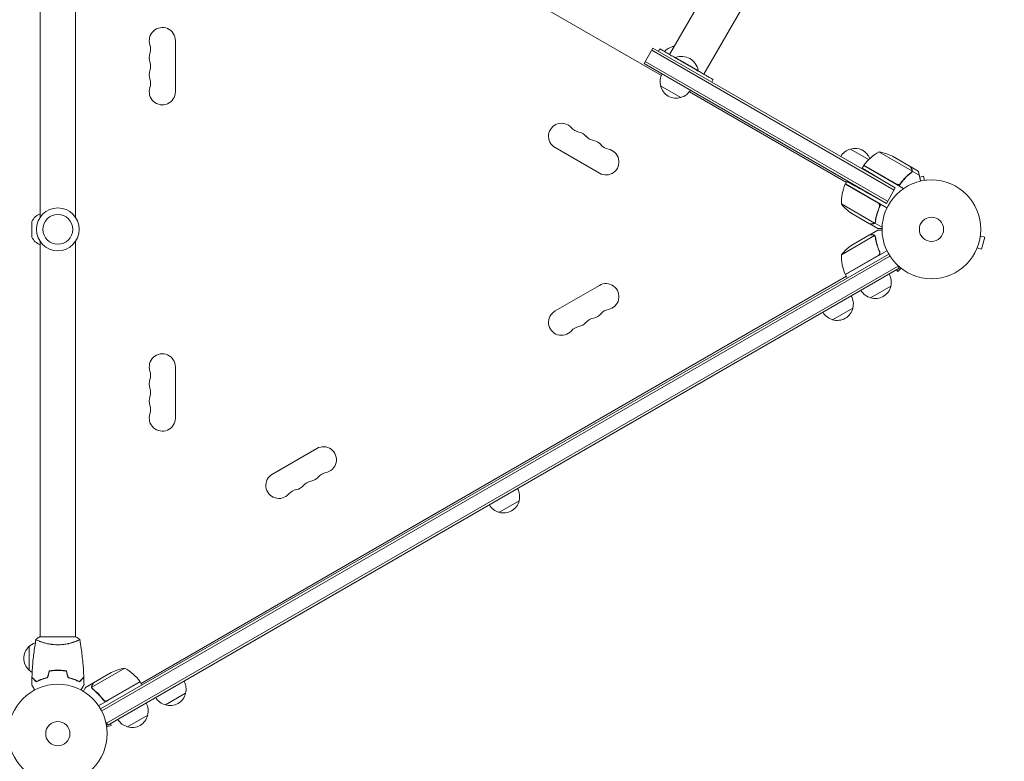
# Model space of a CAD drawing. Units: millimetres. Extents: x -4995 to 7436, y -5523 to 6016.
# Drawn here: x -1303 to -247, y 907 to 1703 of the extents above; entities that cross this region are included whole.
import ezdxf

# ---------------------------------------------------------------- set-up
doc = ezdxf.new("R2010")
doc.units = ezdxf.units.MM
doc.header["$LTSCALE"] = 20
doc.layers.add('2d', color=230, linetype='Continuous')

msp = doc.modelspace()

# ---------------------------------------------------------------- linework, layer by layer
at = {"layer": '2d', "lineweight": 0}
for p, q in [((708.5, 3942.9), (-606.2, 1665.7)), ((745.2, 3921.7), (-569.5, 1644.5)), ((-1281.3, 1915), (-1281.3, 1491)), ((-1243.3, 1915), (-1243.3, 1491)), ((-974.6, 1850.6), (-614.9, 1643)), ((-1136.2, 1625.5), (-1136.2, 1680.5)), ((-633.5, 1656), (-624, 1672.5)), ((-365.3, 1520.2), (-625.3, 1670.3)), ((-364, 1522.4), (-624, 1672.5)), ((-618, 1669), (-616.5, 1671.6)), ((-602.9, 1674.1), (-601.7, 1673.5)), ((-632.3, 1658.2), (-372.3, 1508.1)), ((-600, 1662.1), (-599.7, 1662.5)), ((-575.5, 1648.5), (-599.7, 1662.5)), ((-633.5, 1656), (-373.5, 1505.9)), ((-575.8, 1648.1), (-575.5, 1648.5)), ((-560.8, 1636), (-559.3, 1638.6)), ((-594, 1619.4), (-615.7, 1631.9)), ((-584.8, 1625.6), (-416.5, 1528.4)), ((-729, 1565.7), (-681.4, 1538.2)), ((-412.2, 1564), (-392.6, 1552.8)), ((-346.1, 1540.6), (-381.5, 1561.1)), ((-348, 1545.5), (-367, 1556.4)), ((-397.9, 1546.6), (-399.6, 1543.7)), ((-397.9, 1546.6), (-355.1, 1521.8)), ((-397.8, 1546.8), (-362.4, 1526.3)), ((-347.9, 1545.4), (-339.4, 1540.5)), ((-345.9, 1540.4), (-346.8, 1538.9)), ((-346.4, 1539.7), (-346.4, 1539.7)), ((-345.9, 1540.4), (-338.3, 1536)), ((-333.8, 1535.2), (-337.8, 1534.1)), ((-332.5, 1530.5), (-333.8, 1535.2)), ((-382.2, 1506.1), (-417.6, 1526.5)), ((-417.5, 1526.7), (-415.9, 1529.4)), ((-417.5, 1526.7), (-373, 1501)), ((-364, 1522.4), (-378.1, 1530.9)), ((-373.5, 1505.9), (-364, 1522.4)), ((-331.1, 1530.7), (-331, 1530.7)), ((-331, 1530.7), (-331, 1530.7)), ((-373.5, 1505.9), (-394, 1517.3)), ((-421.8, 1505.2), (-386.4, 1484.8)), ((-381.3, 1501.4), (-380.5, 1503)), ((-410.6, 1495), (-391.6, 1484)), ((-1290.1, 1469.6), (-1290.1, 1486.5)), ((-391.4, 1483.9), (-391.4, 1484)), ((-391.4, 1483.9), (-382.9, 1479)), ((-386.1, 1484.8), (-385.3, 1486.3)), ((-386.1, 1484.8), (-378.2, 1480.2)), ((-386.4, 1471.3), (-421.8, 1450.8)), ((-391.6, 1472), (-410.6, 1461.1)), ((-391.4, 1472.1), (-382.9, 1477)), ((-391.4, 1472.1), (-391.4, 1472)), ((-385.8, 1470.5), (-385.8, 1470.5)), ((-272.7, 1470.7), (-268.1, 1469.5)), ((-272.5, 1472.2), (-272.5, 1472.2)), ((-272.5, 1472.2), (-272.5, 1472.2)), ((-271.4, 1456.9), (-268.1, 1469.5)), ((-1281.3, 1465.1), (-1281.3, 1041)), ((-1243.3, 1465.1), (-1243.3, 1041)), ((-276.1, 1458.1), (-271.4, 1456.9)), ((-1216.4, 963.5), (-371.1, 1451.5)), ((-1215.2, 961.3), (-369.8, 1449.4)), ((-417.6, 1429.6), (-382.2, 1450)), ((-373, 1455.1), (-417.5, 1429.4)), ((-381.3, 1454.6), (-380.6, 1453.3)), ((-276.7, 1456.8), (-276.7, 1456.7)), ((-276.7, 1456.7), (-276.7, 1456.8)), ((-361, 1438.4), (-1210, 948.2)), ((-361.6, 1439.6), (-359.7, 1436.2)), ((-359.7, 1436.2), (-1208.8, 946)), ((-416.5, 1427.6), (-1173, 990.9)), ((-417.5, 1429.4), (-415.5, 1425.9)), ((-362.8, 1434.4), (-361.2, 1432.9)), ((-357.8, 1436.2), (-361.2, 1432.9)), ((-356.6, 1435.3), (-356.6, 1435.4)), ((-356.6, 1435.3), (-356.6, 1435.3)), ((-681.4, 1417.9), (-729, 1390.4)), ((-368.9, 1417), (-390.5, 1404.5)), ((-409.6, 1393.5), (-431.2, 1381)), ((-1136.2, 1275.5), (-1136.2, 1330.5)), ((-984.5, 1242.9), (-1032.1, 1215.4)), ((-767.4, 1186.9), (-789.1, 1174.4)), ((-1242.8, 1041), (-1281.8, 1041)), ((-1281.3, 1035.9), (-1281.3, 1035.9)), ((-1243.3, 1035.9), (-1243.3, 1035.8)), ((-1293.2, 1005.3), (-1293.2, 1030.3)), ((-1264.8, 1005), (-1264.8, 1004.8)), ((-1262.3, 1005.1), (-1262.3, 1004.9)), ((-1260.3, 1005), (-1260.3, 1004.8)), ((-1190.4, 1007.1), (-1225.8, 986.7)), ((-1281.3, 994.5), (-1281.3, 994.7)), ((-1278.8, 995.4), (-1278.8, 995.6)), ((-1223.9, 991.5), (-1204.9, 1002.5)), ((-1209.5, 972.4), (-1174.1, 992.8)), ((-1224, 991.4), (-1232.5, 986.5)), ((-1225.7, 985.6), (-1225.7, 985.6)), ((-1224, 991.4), (-1224, 991.3)), ((-1174, 992.6), (-1218.5, 966.9)), ((-1174, 992.6), (-1172, 989.2)), ((-1213.9, 973.9), (-1213.2, 972.6)), ((-1125.2, 980.3), (-1146.9, 967.8)), ((-1165.9, 956.8), (-1187.6, 944.3)), ((-1208.8, 946), (-1210.7, 949.4)), ((-1209.8, 944.4), (-1205.1, 945.6)), ((-1209.6, 942.9), (-1209.6, 942.9)), ((-1209.6, 942.9), (-1209.6, 942.9)), ((-1205.1, 945.6), (-1205.7, 947.8))]:
    msp.add_line(p, q, dxfattribs=at)
for centre, radius in [((-325.2, 1478), 53), ((-1262.3, 1478), 23), ((-1262.3, 1478), 16), ((-325.2, 1478), 13), ((-1262.3, 937), 53), ((-1262.3, 937), 13)]:
    msp.add_circle(centre, radius, dxfattribs=at)
for centre, radius, start, end in [((-1150.2, 1680.5), 14, 0, 199.1099), ((-1176.7, 1671.4), 14, 340.8901, 19.1099), ((-598.6, 1657.6), 17, 104.1865, 139.1836), ((-597.8, 1657.9), 17, 101.2102, 107.3321), ((-1150.2, 1662.2), 14, 160.8901, 199.1099), ((-593.5, 1645.3), 18.3, 10.1905, 109.8095), ((-1150.2, 1643.9), 14, 160.8901, 199.1099), ((-1176.7, 1653), 14, 340.8901, 19.1099), ((-1176.7, 1634.7), 14, 340.8901, 19.1099), ((-599.2, 1636.5), 17, 150.6413, 195.8135), ((-1150.2, 1625.5), 14, 160.8901, 0), ((-599.1, 1635.6), 17, 192.6679, 287.3321), ((-598.3, 1636), 17, 284.1865, 329.3587), ((-722, 1577.8), 14, 40.8901, 240), ((-700.8, 1596.1), 14, 220.8901, 259.1099), ((-706.1, 1568.6), 14, 40.8901, 79.1099), ((-684.9, 1587), 14, 220.8901, 259.1099), ((-690.2, 1559.5), 14, 40.8901, 79.1099), ((-674.4, 1550.3), 14, 240, 79.1099), ((-669.1, 1577.8), 14, 220.8901, 259.1099), ((-407.9, 1547.5), 17, 104.1865, 149.3587), ((-407.1, 1547.8), 17, 21.5488, 107.3321), ((-357.5, 1517.2), 50, 118.6503, 143.5272), ((-389.2, 1511.7), 50, 63.6243, 81.1002), ((-395.3, 1545.1), 3, 143.5272, 146.8088), ((-407, 1547), 17, 344.2697, 344.9663), ((-407, 1547), 17, 330.6413, 332.555), ((-371.8, 1506.4), 50, 156.4728, 181.3497), ((-414.9, 1525.2), 3, 153.1912, 156.4728), ((-382.9, 1536.6), 50, 218.8998, 236.3757), ((-1275.6, 1479.6), 16, 110.7022, 154.6844), ((-1275.6, 1476.5), 16, 205.3156, 249.2978), ((-382.9, 1419.4), 50, 123.6243, 141.1002), ((-371.8, 1449.7), 50, 178.6503, 203.5272), ((-414.9, 1430.9), 3, 203.5272, 206.8088), ((-385.3, 1421.6), 17, 344.1865, 29.3587), ((-674.4, 1405.8), 14, 280.8901, 120), ((-385.4, 1420.8), 17, 252.6679, 347.3321), ((-426, 1398.1), 17, 344.1865, 29.3587), ((-386.2, 1421.1), 17, 210.6413, 255.8135), ((-722, 1378.3), 14, 120, 319.1099), ((-690.2, 1396.6), 14, 280.8901, 319.1099), ((-669.1, 1378.3), 14, 100.8901, 139.1099), ((-426.9, 1397.6), 17, 210.6413, 255.8135), ((-426.1, 1397.3), 17, 252.6679, 347.3321), ((-700.8, 1360), 14, 100.8901, 139.1099), ((-706.1, 1387.5), 14, 280.8901, 319.1099), ((-684.9, 1369.1), 14, 100.8901, 139.1099), ((-1150.2, 1330.5), 14, 0, 199.1099), ((-1176.7, 1321.4), 14, 340.8901, 19.1099), ((-1150.2, 1312.2), 14, 160.8901, 199.1099), ((-1176.7, 1303), 14, 340.8901, 19.1099), ((-1150.2, 1293.9), 14, 160.8901, 199.1099), ((-1176.7, 1284.7), 14, 340.8901, 19.1099), ((-1150.2, 1275.5), 14, 160.8901, 0), ((-977.5, 1230.8), 14, 280.8901, 120), ((-1025.1, 1203.3), 14, 120, 319.1099), ((-972.2, 1203.3), 14, 100.8901, 139.1099), ((-988.1, 1194.1), 14, 100.8901, 139.1099), ((-993.3, 1221.6), 14, 280.8901, 319.1099), ((-1003.9, 1185), 14, 100.8901, 139.1099), ((-1009.2, 1212.5), 14, 280.8901, 319.1099), ((-783.9, 1191.5), 17, 344.1865, 29.3587), ((-784, 1190.7), 17, 252.6679, 347.3321), ((-784.8, 1191), 17, 210.6413, 255.8135), ((-1281.7, 1017.8), 17, 132.6679, 227.3321), ((-1281.1, 1018.3), 17, 108.1503, 135.8135), ((-1281.1, 1017.3), 17, 224.1865, 238.9359), ((-1182.7, 957.7), 50, 98.8998, 116.3757), ((-1214.4, 963.2), 50, 36.4728, 61.3497), ((-1176.6, 991.2), 3, 33.1912, 36.4728), ((-1141.7, 984.9), 17, 344.1865, 29.3587), ((-1142.6, 984.4), 17, 210.6413, 255.8135), ((-1141.8, 984.1), 17, 252.6679, 347.3321), ((-1182.4, 961.4), 17, 344.1865, 29.3587), ((-1183.3, 960.9), 17, 210.6413, 255.8135), ((-1182.5, 960.6), 17, 252.6679, 347.3321)]:
    msp.add_arc(centre, radius, start, end, dxfattribs=at)
for points, weights in [([(-587.9, 1655.1), (-602.2, 1663.3), (-616.5, 1671.6), (-616.5, 1671.6)], [1, 0.666666666667, 0.5, 0.5]), ([(-559.3, 1638.6), (-559.3, 1638.6), (-573.6, 1646.8), (-587.9, 1655.1)], [0.5, 0.5, 0.666666666667, 1]), ([(-399.6, 1543.7), (-399.6, 1543.7), (-390.7, 1538.4), (-378.1, 1530.9)], [1, 0.804737854124, 0.804737854124, 1]), ([(-347.9, 1545.4), (-347.9, 1545.4), (-347.3, 1544.4), (-346.2, 1542.6)], [0.983775506511, 0.983775506511, 0.989183671007, 1]), ([(-338.3, 1536), (-338.8, 1538.3), (-339.1, 1539.7), (-339.2, 1540.2)], [1, 0.993052325565, 0.993052325565, 1]), ([(-336.9, 1529.7), (-337.3, 1531.9), (-337.8, 1534), (-338.3, 1536)], [0.999054457313, 0.998421328983, 0.998736509879, 1]), ([(-415.9, 1529.4), (-415.9, 1529.4), (-406.9, 1524.4), (-394, 1517.3)], [1, 0.804737854124, 0.804737854124, 1]), ([(-391.4, 1483.9), (-391.4, 1483.9), (-390.3, 1483.9), (-388.2, 1483.9)], [0.983775506511, 0.983775506511, 0.989183671007, 1]), ([(-388.2, 1472.1), (-390.3, 1472.1), (-391.4, 1472.1), (-391.4, 1472.1)], [1, 0.989183671007, 0.983775506511, 0.983775506511]), ([(-1224, 991.4), (-1224, 991.4), (-1224.6, 990.5), (-1225.7, 988.6)], [0.983775506511, 0.983775506511, 0.989183671007, 1])]:
    msp.add_rational_spline(points, weights, degree=3, dxfattribs=at)
for points, knots in [([(-346.4, 1542.7), (-346.8, 1543.4), (-347.2, 1544), (-347.7, 1545), (-347.9, 1545.3), (-348, 1545.5)], [0, 0, 0, 0, 0.00517024, 0.00517024, 0.01034048, 0.01034048, 0.01034048, 0.01034048]), ([(-346, 1541), (-346, 1541.3), (-346, 1541.6), (-346.1, 1542), (-346.2, 1542.1), (-346.3, 1542.4), (-346.3, 1542.5), (-346.4, 1542.7)], [0, 0, 0, 0, 0.00218234, 0.00218234, 0.003273511, 0.003273511, 0.004364681, 0.004364681, 0.004364681, 0.004364681]), ([(-345.9, 1540.4), (-345.8, 1540.7), (-345.8, 1541.1), (-345.9, 1541.7), (-345.9, 1541.8), (-346.1, 1542.2), (-346.1, 1542.4), (-346.2, 1542.6)], [0, 0, 0, 0, 0.5, 0.5, 0.75, 0.75, 1, 1, 1, 1]), ([(-347, 1538.7), (-349.4, 1536.9), (-351.7, 1534.8), (-354.4, 1531.9), (-354.9, 1531.3), (-356, 1530), (-356.5, 1529.4), (-358.1, 1527.4), (-359.1, 1526.1), (-360, 1524.7)], [0, 0, 0, 0, 0.01003251, 0.01003251, 0.01254064, 0.01254064, 0.01504877, 0.01504877, 0.02006502, 0.02006502, 0.02006502, 0.02006502]), ([(-347.2, 1538.8), (-349.2, 1537.2), (-351.2, 1535.5), (-355, 1531.6), (-356.8, 1529.5), (-358.5, 1527.1)], [0, 0, 0, 0, 0.00859307, 0.00859307, 0.01718614, 0.01718614, 0.01718614, 0.01718614]), ([(-347, 1538.7), (-346.7, 1538.9), (-346.5, 1539.2), (-346.2, 1539.6), (-346.1, 1539.8), (-346, 1540.1), (-346, 1540.2), (-345.9, 1540.4)], [0, 0, 0, 0, 0.001155292, 0.001155292, 0.001732938, 0.001732938, 0.002310584, 0.002310584, 0.002310584, 0.002310584]), ([(-346.4, 1539.7), (-346.4, 1539.7), (-346.4, 1539.7), (-346.4, 1539.7), (-346.4, 1539.7), (-346.4, 1539.7), (-346.4, 1539.7)], [-0.00001045581, -0.00001045581, -0.00001045581, -0.00001045581, 0, 0, 0, 0.00000303277, 0.00000303277, 0.00000303277, 0.00000303277]), ([(-345.9, 1541.4), (-345.8, 1541.2), (-345.8, 1541.1), (-345.9, 1540.8), (-345.9, 1540.6), (-345.9, 1540.4)], [0.5438819, 0.5438819, 0.5438819, 0.5438819, 0.75, 0.75, 1, 1, 1, 1]), ([(-358.5, 1527.1), (-358.7, 1526.9), (-358.9, 1526.7), (-359.2, 1526.5), (-359.3, 1526.4), (-359.6, 1526.2), (-359.7, 1526.2), (-360.1, 1526), (-360.4, 1526), (-360.8, 1525.9), (-360.9, 1525.9), (-361.2, 1525.9), (-361.4, 1526), (-361.5, 1526)], [0, 0, 0, 0, 0.000839577, 0.000839577, 0.001259366, 0.001259366, 0.001679155, 0.001679155, 0.002518732, 0.002518732, 0.002938521, 0.002938521, 0.00335831, 0.00335831, 0.00335831, 0.00335831]), ([(-381, 1502.3), (-382.1, 1499.7), (-383, 1497), (-384.5, 1491.8), (-385, 1489.2), (-385.4, 1486.6)], [0, 0, 0, 0, 0.00859307, 0.00859307, 0.01718614, 0.01718614, 0.01718614, 0.01718614]), ([(-385.2, 1486.5), (-384.8, 1489.5), (-384.1, 1492.5), (-383, 1496.4), (-382.7, 1497.1), (-382.2, 1498.7), (-381.9, 1499.5), (-381, 1501.8), (-380.3, 1503.3), (-379.6, 1504.8)], [0, 0, 0, 0, 0.01003251, 0.01003251, 0.01254064, 0.01254064, 0.01504877, 0.01504877, 0.02006502, 0.02006502, 0.02006502, 0.02006502]), ([(-381.4, 1505.5), (-381.2, 1505.2), (-381.1, 1505), (-380.9, 1504.6), (-380.9, 1504.5), (-380.8, 1504.2), (-380.8, 1504.1), (-380.7, 1503.7), (-380.7, 1503.4), (-380.8, 1502.8), (-380.8, 1502.6), (-381, 1502.3)], [0.001013661, 0.001013661, 0.001013661, 0.001013661, 0.001852653, 0.001852653, 0.002272148, 0.002272148, 0.002691644, 0.002691644, 0.003530636, 0.003530636, 0.004369628, 0.004369628, 0.004369628, 0.004369628]), ([(-391.6, 1484), (-391.4, 1484), (-391, 1484), (-389.9, 1484), (-389.2, 1484), (-388.4, 1484)], [0, 0, 0, 0, 0.00517024, 0.00517024, 0.01034048, 0.01034048, 0.01034048, 0.01034048]), ([(-388.4, 1484), (-388.2, 1484), (-388, 1484.1), (-387.7, 1484.1), (-387.6, 1484.1), (-387.2, 1484.3), (-386.9, 1484.4), (-386.7, 1484.5)], [0, 0, 0, 0, 0.001089402, 0.001089402, 0.002178803, 0.002178803, 0.004357607, 0.004357607, 0.004357607, 0.004357607]), ([(-386.1, 1484.8), (-386.3, 1484.6), (-386.4, 1484.5), (-386.6, 1484.4), (-386.7, 1484.3), (-386.9, 1484.2), (-387, 1484.2), (-387, 1484.2), (-387, 1484.2), (-387, 1484.2), (-387.1, 1484.1), (-387.3, 1484.1), (-387.4, 1484), (-387.5, 1484), (-387.5, 1484), (-387.5, 1484), (-387.6, 1484), (-387.6, 1484), (-387.6, 1484), (-387.8, 1484), (-388, 1483.9), (-388.2, 1483.9)], [0, 0, 0, 0, 0.25, 0.25, 0.375, 0.4375, 0.46875, 0.484375, 0.484375, 0.5, 0.5, 0.625, 0.6875, 0.71875, 0.734375, 0.742187, 0.746094, 0.746094, 0.75, 0.75, 1, 1, 1, 1]), ([(-385.8, 1485.5), (-385.9, 1485.4), (-386, 1485.3), (-386.2, 1485), (-386.3, 1484.9), (-386.4, 1484.8)], [0.001328787, 0.001328787, 0.001328787, 0.001328787, 0.001872455, 0.001872455, 0.002416124, 0.002416124, 0.002416124, 0.002416124]), ([(-385.2, 1486.5), (-385.3, 1486.2), (-385.4, 1485.9), (-385.6, 1485.4), (-385.7, 1485.3), (-385.9, 1485), (-386, 1484.9), (-386.1, 1484.8)], [0, 0, 0, 0, 0.001155292, 0.001155292, 0.001732938, 0.001732938, 0.002310584, 0.002310584, 0.002310584, 0.002310584]), ([(-382.9, 1479), (-382.9, 1479), (-382.8, 1479), (-382.4, 1479), (-382.2, 1479), (-381.9, 1479), (-381.7, 1479), (-381.5, 1479), (-381.4, 1479), (-381.3, 1479), (-381.3, 1479), (-380.5, 1479), (-379.5, 1479), (-378.2, 1479)], [0.5, 0.5, 0.5, 0.5, 0.625, 0.625, 0.6875, 0.6875, 0.71875, 0.734375, 0.7421875, 0.7421875, 0.75, 0.75, 0.9202302, 0.9202302, 0.9202302, 0.9202302]), ([(-388.4, 1472), (-389.2, 1472), (-389.9, 1472), (-391, 1472), (-391.4, 1472), (-391.6, 1472)], [0, 0, 0, 0, 0.00517024, 0.00517024, 0.01034048, 0.01034048, 0.01034048, 0.01034048]), ([(-386.7, 1471.5), (-386.9, 1471.7), (-387.2, 1471.8), (-387.6, 1471.9), (-387.7, 1472), (-388, 1472), (-388.2, 1472), (-388.4, 1472)], [0, 0, 0, 0, 0.00218234, 0.00218234, 0.003273511, 0.003273511, 0.004364681, 0.004364681, 0.004364681, 0.004364681]), ([(-388.2, 1472.1), (-388, 1472.1), (-387.9, 1472.1), (-387.6, 1472.1), (-387.5, 1472.1), (-387.4, 1472), (-387.4, 1472), (-387.3, 1472), (-387.3, 1472), (-387.2, 1472), (-387.2, 1472), (-387.2, 1472), (-387.2, 1472), (-387.2, 1472), (-387.2, 1472)], [0, 0, 0, 0, 0.25, 0.25, 0.375, 0.375, 0.4375, 0.46875, 0.484375, 0.4921875, 0.4921875, 0.5, 0.5, 0.5253358, 0.5253358, 0.5253358, 0.5253358]), ([(-388.2, 1472.1), (-388, 1472.1), (-387.9, 1472.1), (-387.6, 1472.1), (-387.5, 1472.1), (-387.4, 1472), (-387.4, 1472), (-387.3, 1472), (-387.3, 1472), (-387.2, 1472), (-387.2, 1472), (-387.2, 1472), (-386.9, 1471.9), (-386.7, 1471.8), (-386.4, 1471.6)], [0, 0, 0, 0, 0.25, 0.25, 0.375, 0.375, 0.4375, 0.46875, 0.484375, 0.492187, 0.492187, 0.5, 0.5, 1, 1, 1, 1]), ([(-386.4, 1471.6), (-386.4, 1471.5), (-386.3, 1471.5), (-386.2, 1471.4), (-386.1, 1471.3), (-386, 1471.2), (-385.9, 1471.1), (-385.7, 1470.9), (-385.7, 1470.8), (-385.6, 1470.6)], [0, 0, 0, 0, 0.00051115, 0.00051115, 0.001022301, 0.001022301, 0.001533451, 0.001533451, 0.002044601, 0.002044601, 0.002044601, 0.002044601]), ([(-385.4, 1469.5), (-385, 1466.9), (-384.5, 1464.3), (-383, 1459.1), (-382.1, 1456.4), (-381, 1453.8)], [0, 0, 0, 0, 0.00859307, 0.00859307, 0.01718614, 0.01718614, 0.01718614, 0.01718614]), ([(-380.7, 1453.7), (-381.9, 1456.3), (-382.8, 1459), (-383.7, 1462.3), (-383.9, 1463), (-384.2, 1464.3), (-384.4, 1465), (-384.8, 1467), (-385, 1468.3), (-385.2, 1469.6)], [0.00267622, 0.00267622, 0.00267622, 0.00267622, 0.01136401, 0.01136401, 0.01353595, 0.01353595, 0.0157079, 0.0157079, 0.0200518, 0.0200518, 0.0200518, 0.0200518]), ([(-378.2, 1477), (-378.7, 1477), (-379.2, 1477), (-380, 1477), (-380.3, 1477), (-380.8, 1477), (-381, 1477), (-381.2, 1477), (-381.3, 1477), (-381.4, 1477), (-382.4, 1477), (-382.9, 1477), (-382.9, 1477)], [0.0535022, 0.0535022, 0.0535022, 0.0535022, 0.125, 0.125, 0.1875, 0.1875, 0.21875, 0.234375, 0.234375, 0.25, 0.25, 0.5, 0.5, 0.5, 0.5]), ([(-380.7, 1453.7), (-380.6, 1453.5), (-380.6, 1453.4), (-380.5, 1453), (-380.5, 1452.8), (-380.4, 1452.5), (-380.5, 1452.3), (-380.5, 1451.9), (-380.5, 1451.7), (-380.7, 1451.4), (-380.7, 1451.2), (-380.9, 1450.9), (-381, 1450.8), (-381.2, 1450.5), (-381.4, 1450.3), (-381.6, 1450.1), (-381.8, 1450), (-382, 1449.9)], [0, 0, 0, 0, 0.000547232, 0.000547232, 0.001094464, 0.001094464, 0.001641696, 0.001641696, 0.002188928, 0.002188928, 0.002736159, 0.002736159, 0.003283391, 0.003283391, 0.003830623, 0.003830623, 0.004377855, 0.004377855, 0.004377855, 0.004377855]), ([(-381, 1453.8), (-380.8, 1453.5), (-380.8, 1453.3), (-380.7, 1452.8), (-380.7, 1452.7), (-380.7, 1452.4), (-380.7, 1452.3), (-380.8, 1451.9), (-380.9, 1451.6), (-381, 1451.2), (-381.1, 1451.1), (-381.3, 1450.8), (-381.3, 1450.7), (-381.4, 1450.6)], [0, 0, 0, 0, 0.000839577, 0.000839577, 0.001259366, 0.001259366, 0.001679155, 0.001679155, 0.002518732, 0.002518732, 0.002938521, 0.002938521, 0.00335831, 0.00335831, 0.00335831, 0.00335831]), ([(-380.7, 1452.8), (-380.7, 1452.7), (-380.7, 1452.7), (-380.7, 1452.4), (-380.7, 1452.3), (-380.8, 1451.9), (-380.9, 1451.6), (-381, 1451.2), (-381.1, 1451.1), (-381.3, 1450.8), (-381.3, 1450.7), (-381.4, 1450.6)], [0.000970326, 0.000970326, 0.000970326, 0.000970326, 0.001259366, 0.001259366, 0.001679155, 0.001679155, 0.002518732, 0.002518732, 0.002938521, 0.002938521, 0.00335831, 0.00335831, 0.00335831, 0.00335831]), ([(-1290.1, 997.6), (-1289.9, 1000.9), (-1289.8, 1004.2), (-1289.2, 1012.7), (-1288.7, 1017.9), (-1287.4, 1028), (-1286.6, 1033), (-1285.8, 1038)], [0, 0, 0, 0, 10.001335, 10.001335, 25.652861, 25.652861, 40.904303, 40.904303, 40.904303, 40.904303]), ([(-1285.8, 1038), (-1284.7, 1038.9), (-1283.5, 1039.8), (-1282.1, 1040.8), (-1281.9, 1040.9), (-1281.8, 1041)], [0, 0, 0, 0, 4.405134, 4.405134, 5.108724, 5.108724, 5.108724, 5.108724]), ([(-1262.3, 1032.3), (-1263.1, 1032.3), (-1264, 1032.3), (-1265.7, 1032.4), (-1266.5, 1032.5), (-1267.7, 1032.6), (-1268.1, 1032.7), (-1269, 1032.8), (-1269.4, 1032.8), (-1270.6, 1033), (-1271.3, 1033.1), (-1272.9, 1033.4), (-1273.6, 1033.6), (-1275, 1033.9), (-1275.7, 1034.1), (-1277.7, 1034.6), (-1278.8, 1035), (-1280.5, 1035.6), (-1281, 1035.7), (-1281.9, 1036.1), (-1282.3, 1036.3), (-1283.5, 1036.7), (-1284.2, 1037), (-1284.9, 1037.4), (-1285.1, 1037.5), (-1285.5, 1037.7), (-1285.6, 1037.8), (-1285.7, 1037.9), (-1285.7, 1037.9), (-1285.8, 1037.9), (-1285.8, 1038), (-1285.8, 1038), (-1285.8, 1038), (-1285.8, 1038), (-1285.8, 1038), (-1285.8, 1038)], [0.16356818, 0.16356818, 0.16356818, 0.16356818, 0.1661247, 0.1661247, 0.16868122, 0.16868122, 0.16995948, 0.16995948, 0.17123774, 0.17123774, 0.17379425, 0.17379425, 0.17635077, 0.17635077, 0.17890729, 0.17890729, 0.18402032, 0.18402032, 0.18657684, 0.18657684, 0.18913336, 0.18913336, 0.19424639, 0.19424639, 0.19680291, 0.19680291, 0.19935943, 0.19935943, 0.20063769, 0.20063769, 0.20191595, 0.20191595, 0.20447247, 0.20447247, 0.20490292, 0.20490292, 0.20490292, 0.20490292]), ([(-1238.8, 1038), (-1238.8, 1038), (-1238.8, 1038), (-1238.8, 1038), (-1238.7, 1038), (-1238.7, 1038), (-1238.7, 1037.9), (-1238.8, 1037.9), (-1238.8, 1037.9), (-1239, 1037.7), (-1239.3, 1037.5), (-1240.1, 1037.2), (-1240.4, 1037), (-1241, 1036.7), (-1241.4, 1036.6), (-1242.6, 1036.1), (-1243.5, 1035.7), (-1244.9, 1035.3), (-1245.2, 1035.2), (-1245.7, 1035), (-1246, 1034.9), (-1246.9, 1034.6), (-1247.5, 1034.5), (-1248.8, 1034.1), (-1249.5, 1033.9), (-1250.6, 1033.7), (-1250.9, 1033.6), (-1251.7, 1033.4), (-1252, 1033.4), (-1253.9, 1033), (-1255.5, 1032.7), (-1258, 1032.5), (-1258.8, 1032.4), (-1260.5, 1032.3), (-1261.4, 1032.3), (-1262.3, 1032.3)], [0.12220864, 0.12220864, 0.12220864, 0.12220864, 0.12268837, 0.12268837, 0.12524335, 0.12524335, 0.12652085, 0.12652085, 0.12779834, 0.12779834, 0.13290832, 0.13290832, 0.13546331, 0.13546331, 0.1380183, 0.1380183, 0.14312827, 0.14312827, 0.14440577, 0.14440577, 0.14568326, 0.14568326, 0.14823825, 0.14823825, 0.15079324, 0.15079324, 0.15207073, 0.15207073, 0.15334823, 0.15334823, 0.15845821, 0.15845821, 0.16101319, 0.16101319, 0.16356818, 0.16356818, 0.16356818, 0.16356818]), ([(-1238.7, 1038), (-1238.2, 1034.7), (-1237.6, 1031.5), (-1236.5, 1023.1), (-1235.9, 1017.9), (-1234.9, 1007.7), (-1234.6, 1002.7), (-1234.4, 997.6)], [0.059167, 0.059167, 0.059167, 0.059167, 10.001334, 10.001334, 25.653178, 25.653178, 40.963039, 40.963039, 40.963039, 40.963039]), ([(-1262.3, 1005.1), (-1263.8, 1005.1), (-1265.4, 1005), (-1267.7, 1004.8), (-1268.5, 1004.7), (-1270, 1004.5), (-1270.7, 1004.4), (-1271.5, 1004.2)], [0.009405818, 0.009405818, 0.009405818, 0.009405818, 0.01410835, 0.01410835, 0.016459616, 0.016459616, 0.018810883, 0.018810883, 0.018810883, 0.018810883]), ([(-1262.3, 1004.9), (-1263.8, 1004.9), (-1265.3, 1004.8), (-1267.6, 1004.6), (-1268.3, 1004.5), (-1269.8, 1004.3), (-1270.6, 1004.2), (-1271.3, 1004)], [0.009233803, 0.009233803, 0.009233803, 0.009233803, 0.013850802, 0.013850802, 0.016159301, 0.016159301, 0.0184678, 0.0184678, 0.0184678, 0.0184678]), ([(-1253, 1004.2), (-1254.5, 1004.5), (-1256, 1004.7), (-1258.3, 1004.9), (-1259.1, 1005), (-1260.7, 1005.1), (-1261.5, 1005.1), (-1262.3, 1005.1)], [0, 0, 0, 0, 0.004702909, 0.004702909, 0.007054363, 0.007054363, 0.009405818, 0.009405818, 0.009405818, 0.009405818]), ([(-1253.2, 1004), (-1254.6, 1004.3), (-1256.1, 1004.5), (-1258.4, 1004.7), (-1259.2, 1004.8), (-1260.7, 1004.9), (-1261.5, 1004.9), (-1262.3, 1004.9)], [0, 0, 0, 0, 0.004616902, 0.004616902, 0.006925353, 0.006925353, 0.009233803, 0.009233803, 0.009233803, 0.009233803]), ([(-1285.3, 992.8), (-1285.8, 993.3), (-1286.3, 993.9), (-1287.3, 994.8), (-1287.7, 995.2), (-1288.3, 995.8), (-1288.5, 996), (-1288.8, 996.3), (-1289, 996.5), (-1289.4, 996.9), (-1289.6, 997.1), (-1289.8, 997.4), (-1289.9, 997.4), (-1290, 997.5), (-1290, 997.5), (-1290, 997.6), (-1290, 997.6), (-1290.1, 997.6), (-1290.1, 997.6), (-1290.1, 997.6), (-1290.1, 997.6), (-1290.1, 997.6)], [0, 0, 0, 0, 0.00350666, 0.00350666, 0.00701332, 0.00701332, 0.00876665, 0.00876665, 0.01051997, 0.01051997, 0.01402663, 0.01402663, 0.01577996, 0.01577996, 0.01753329, 0.01753329, 0.02103995, 0.02103995, 0.02454661, 0.02454661, 0.02744921, 0.02744921, 0.02744921, 0.02744921]), ([(-1285.3, 992.5), (-1285.8, 993.1), (-1286.4, 993.6), (-1287.3, 994.6), (-1287.7, 995), (-1288.3, 995.6), (-1288.5, 995.7), (-1288.8, 996.1), (-1289, 996.2), (-1289.4, 996.7), (-1289.6, 996.9), (-1289.9, 997.1), (-1289.9, 997.2), (-1290, 997.2), (-1290, 997.2), (-1290, 997.3), (-1290, 997.3), (-1290, 997.3), (-1290.1, 997.3), (-1290.1, 997.3), (-1290.1, 997.3), (-1290.1, 997.3), (-1290.1, 997.3), (-1290.1, 997.3)], [0, 0, 0, 0, 0.0035063, 0.0035063, 0.0070126, 0.0070126, 0.00876575, 0.00876575, 0.0105189, 0.0105189, 0.0140252, 0.0140252, 0.01577835, 0.01577835, 0.01665493, 0.01665493, 0.0175315, 0.0175315, 0.02103781, 0.02103781, 0.02454411, 0.02454411, 0.0274484, 0.0274484, 0.0274484, 0.0274484]), ([(-1273.3, 997.2), (-1274.6, 996.9), (-1275.7, 996.6), (-1277.9, 995.9), (-1279, 995.6), (-1281, 994.8), (-1281.9, 994.4), (-1283.7, 993.6), (-1284.5, 993.2), (-1285.3, 992.8)], [0, 0, 0, 0, 0.00398181, 0.00398181, 0.00796362, 0.00796362, 0.01194542, 0.01194542, 0.01592723, 0.01592723, 0.01592723, 0.01592723]), ([(-1273.2, 997), (-1274.4, 996.8), (-1275.6, 996.4), (-1277.8, 995.8), (-1278.9, 995.4), (-1280.4, 994.8), (-1280.9, 994.6), (-1281.9, 994.2), (-1282.3, 994), (-1283.7, 993.4), (-1284.5, 992.9), (-1285.3, 992.5)], [0, 0, 0, 0, 0.00404294, 0.00404294, 0.00808588, 0.00808588, 0.01010735, 0.01010735, 0.01212882, 0.01212882, 0.01617176, 0.01617176, 0.01617176, 0.01617176]), ([(-1251.3, 997), (-1250.1, 996.8), (-1248.9, 996.4), (-1246.7, 995.8), (-1245.6, 995.4), (-1244.1, 994.8), (-1243.6, 994.6), (-1242.6, 994.2), (-1242.2, 994), (-1240.8, 993.4), (-1240, 992.9), (-1239.2, 992.5)], [0, 0, 0, 0, 0.00404294, 0.00404294, 0.00808588, 0.00808588, 0.01010735, 0.01010735, 0.01212882, 0.01212882, 0.01617176, 0.01617176, 0.01617176, 0.01617176]), ([(-1251.2, 997.2), (-1249.9, 996.9), (-1248.8, 996.6), (-1246.6, 995.9), (-1245.5, 995.6), (-1243.5, 994.8), (-1242.6, 994.4), (-1240.8, 993.6), (-1240, 993.2), (-1239.2, 992.8)], [0, 0, 0, 0, 0.00398181, 0.00398181, 0.00796362, 0.00796362, 0.01194542, 0.01194542, 0.01592723, 0.01592723, 0.01592723, 0.01592723]), ([(-1239.2, 992.8), (-1238.7, 993.3), (-1238.2, 993.9), (-1237.2, 994.8), (-1236.8, 995.2), (-1236.2, 995.8), (-1236, 996), (-1235.7, 996.3), (-1235.5, 996.5), (-1235.1, 996.9), (-1234.9, 997.1), (-1234.7, 997.4), (-1234.6, 997.4), (-1234.5, 997.5), (-1234.5, 997.5), (-1234.5, 997.6), (-1234.5, 997.6), (-1234.4, 997.6), (-1234.4, 997.6), (-1234.4, 997.6), (-1234.4, 997.6), (-1234.4, 997.6)], [0, 0, 0, 0, 0.00350666, 0.00350666, 0.00701332, 0.00701332, 0.00876665, 0.00876665, 0.01051997, 0.01051997, 0.01402663, 0.01402663, 0.01577996, 0.01577996, 0.01753329, 0.01753329, 0.02103995, 0.02103995, 0.02454661, 0.02454661, 0.02744921, 0.02744921, 0.02744921, 0.02744921]), ([(-1239.2, 992.5), (-1238.7, 993.1), (-1238.1, 993.6), (-1237.2, 994.6), (-1236.8, 995), (-1236.2, 995.6), (-1236, 995.7), (-1235.7, 996.1), (-1235.5, 996.2), (-1235.1, 996.7), (-1234.9, 996.9), (-1234.6, 997.1), (-1234.6, 997.2), (-1234.5, 997.2), (-1234.5, 997.2), (-1234.5, 997.3), (-1234.5, 997.3), (-1234.5, 997.3), (-1234.4, 997.3), (-1234.4, 997.3), (-1234.4, 997.3), (-1234.4, 997.3), (-1234.4, 997.3), (-1234.4, 997.3)], [0, 0, 0, 0, 0.0035063, 0.0035063, 0.0070126, 0.0070126, 0.00876575, 0.00876575, 0.0105189, 0.0105189, 0.0140252, 0.0140252, 0.01577835, 0.01577835, 0.01665493, 0.01665493, 0.0175315, 0.0175315, 0.02103781, 0.02103781, 0.02454411, 0.02454411, 0.0274484, 0.0274484, 0.0274484, 0.0274484]), ([(-1287.1, 983.9), (-1287.2, 984), (-1287.3, 984.2), (-1287.8, 985.1), (-1288.2, 985.8), (-1288.7, 986.7), (-1288.9, 987), (-1289.2, 987.6), (-1289.3, 987.8), (-1289.6, 988.3), (-1289.7, 988.5), (-1289.9, 988.8), (-1290, 989), (-1290.1, 989.2), (-1290.2, 989.3), (-1290.2, 989.4), (-1290.2, 989.4), (-1290.2, 989.4), (-1290.2, 989.4), (-1290.3, 989.4), (-1290.3, 989.4), (-1290.3, 989.4), (-1290.3, 989.4), (-1290.3, 989.4)], [0.00292306, 0.00292306, 0.00292306, 0.00292306, 0.00379004, 0.00379004, 0.00758008, 0.00758008, 0.0094751, 0.0094751, 0.01137012, 0.01137012, 0.01326514, 0.01326514, 0.01516016, 0.01516016, 0.01705518, 0.01705518, 0.01800269, 0.01800269, 0.0189502, 0.0189502, 0.02274024, 0.02274024, 0.02935902, 0.02935902, 0.02935902, 0.02935902]), ([(-1234.2, 989.4), (-1234.2, 989.4), (-1234.2, 989.4), (-1234.2, 989.4), (-1234.2, 989.4), (-1234.3, 989.4), (-1234.3, 989.4), (-1234.3, 989.4), (-1234.3, 989.3), (-1234.3, 989.3), (-1234.4, 989.2), (-1234.6, 988.8), (-1234.8, 988.5), (-1235.2, 987.8), (-1235.3, 987.5), (-1235.6, 987), (-1235.8, 986.7), (-1236.3, 985.8), (-1236.7, 985.1), (-1237.2, 984.2), (-1237.3, 984), (-1237.4, 983.9)], [0.03093242, 0.03093242, 0.03093242, 0.03093242, 0.03756195, 0.03756195, 0.04131815, 0.04131815, 0.04225719, 0.04225719, 0.04319624, 0.04319624, 0.04507434, 0.04507434, 0.04883054, 0.04883054, 0.05070863, 0.05070863, 0.05258673, 0.05258673, 0.05634293, 0.05634293, 0.05718798, 0.05718798, 0.05718798, 0.05718798]), ([(-1232.5, 986.5), (-1232.5, 986.5), (-1232.6, 986.4), (-1232.8, 986.1), (-1232.8, 986), (-1233, 985.7), (-1233.1, 985.6), (-1233.1, 985.4), (-1233.2, 985.3), (-1233.2, 985.3), (-1233.7, 984.6), (-1234.2, 983.6), (-1234.9, 982.4)], [0.5, 0.5, 0.5, 0.5, 0.625, 0.625, 0.6875, 0.6875, 0.71875, 0.734375, 0.734375, 0.75, 0.75, 0.9464969, 0.9464969, 0.9464969, 0.9464969]), ([(-1226, 986.8), (-1226.1, 987), (-1226.1, 987.1), (-1226, 987.4), (-1226, 987.5), (-1226, 987.6), (-1226, 987.7), (-1226, 987.7), (-1226, 987.7), (-1226, 987.7), (-1226, 987.7), (-1225.9, 988.1), (-1225.8, 988.4), (-1225.7, 988.6)], [0, 0, 0, 0, 0.25, 0.25, 0.375, 0.4375, 0.46875, 0.484375, 0.492188, 0.492188, 0.5, 0.5, 1, 1, 1, 1]), ([(-1225.8, 986), (-1225.9, 986.1), (-1225.9, 986.3), (-1226, 986.6), (-1226, 986.7), (-1226, 986.8)], [0.000526185, 0.000526185, 0.000526185, 0.000526185, 0.001315456, 0.001315456, 0.002104727, 0.002104727, 0.002104727, 0.002104727]), ([(-1225.8, 986), (-1225.9, 986.1), (-1225.9, 986.3), (-1226, 986.6), (-1226, 986.7), (-1226, 986.7)], [0.000526185, 0.000526185, 0.000526185, 0.000526185, 0.001315456, 0.001315456, 0.001853172, 0.001853172, 0.001853172, 0.001853172]), ([(-1225.5, 988.7), (-1225.6, 988.6), (-1225.6, 988.4), (-1225.7, 988.2), (-1225.8, 988), (-1225.9, 987.6), (-1225.9, 987.3), (-1225.9, 987.1)], [0, 0, 0, 0, 0.001089402, 0.001089402, 0.002178803, 0.002178803, 0.004357607, 0.004357607, 0.004357607, 0.004357607]), ([(-1225.5, 985.8), (-1225.6, 985.9), (-1225.6, 986), (-1225.7, 986.3), (-1225.8, 986.5), (-1225.8, 986.7)], [0.001328787, 0.001328787, 0.001328787, 0.001328787, 0.001872455, 0.001872455, 0.002416124, 0.002416124, 0.002416124, 0.002416124]), ([(-1223.9, 991.5), (-1224, 991.3), (-1224.2, 991), (-1224.7, 990.1), (-1225.1, 989.5), (-1225.5, 988.7)], [0, 0, 0, 0, 0.00517024, 0.00517024, 0.01034048, 0.01034048, 0.01034048, 0.01034048]), ([(-1224.9, 984.8), (-1222.8, 983.2), (-1220.8, 981.4), (-1218, 978.4), (-1217, 977.4), (-1215.6, 975.8), (-1215.2, 975.2), (-1214.3, 974.1), (-1213.9, 973.5), (-1213.4, 972.9)], [0, 0, 0, 0, 0.00869705, 0.00869705, 0.01304558, 0.01304558, 0.01521984, 0.01521984, 0.01739411, 0.01739411, 0.01739411, 0.01739411]), ([(-1213.4, 973.2), (-1215.1, 975.5), (-1216.9, 977.6), (-1220.7, 981.5), (-1222.7, 983.3), (-1224.7, 984.9)], [0, 0, 0, 0, 0.00859307, 0.00859307, 0.01718614, 0.01718614, 0.01718614, 0.01718614]), ([(-1210.4, 972), (-1210.7, 972), (-1211, 972), (-1211.4, 972), (-1211.5, 972), (-1211.8, 972.1), (-1211.9, 972.1), (-1212.3, 972.3), (-1212.6, 972.4), (-1213, 972.8), (-1213.2, 973), (-1213.4, 973.2)], [0.001013661, 0.001013661, 0.001013661, 0.001013661, 0.001852653, 0.001852653, 0.002272148, 0.002272148, 0.002691644, 0.002691644, 0.003530636, 0.003530636, 0.004369628, 0.004369628, 0.004369628, 0.004369628]), ([(-1209.5, 972.1), (-1209.7, 972), (-1209.8, 971.9), (-1210.2, 971.8), (-1210.4, 971.8), (-1210.7, 971.7), (-1210.9, 971.7), (-1211.3, 971.7), (-1211.4, 971.7), (-1211.8, 971.8), (-1212, 971.9), (-1212.3, 972), (-1212.5, 972.1), (-1212.8, 972.3), (-1212.9, 972.4), (-1213.2, 972.6), (-1213.3, 972.8), (-1213.4, 972.9)], [0, 0, 0, 0, 0.000547172, 0.000547172, 0.001094344, 0.001094344, 0.001641516, 0.001641516, 0.002188688, 0.002188688, 0.00273586, 0.00273586, 0.003283032, 0.003283032, 0.003830204, 0.003830204, 0.004377377, 0.004377377, 0.004377377, 0.004377377]), ([(-1210.4, 972), (-1210.7, 972), (-1211, 972), (-1211.4, 972), (-1211.5, 972), (-1211.8, 972.1), (-1211.9, 972.1), (-1212.3, 972.3), (-1212.5, 972.4), (-1212.7, 972.5)], [0.001013661, 0.001013661, 0.001013661, 0.001013661, 0.001852653, 0.001852653, 0.002272148, 0.002272148, 0.002691644, 0.002691644, 0.003402455, 0.003402455, 0.003402455, 0.003402455])]:
    msp.add_open_spline(points, degree=3, knots=knots, dxfattribs=at)
for points in [[(-346.2, 1542.6), (-346.1, 1542.4), (-346.1, 1542.2), (-346, 1542)], [(-349.5, 1536.9), (-349.7, 1536.7), (-349.9, 1536.6), (-350, 1536.4)], [(-346.7, 1539.2), (-346.9, 1539.1), (-347, 1539), (-347.2, 1538.8)], [(-347, 1538.7), (-346.9, 1538.8), (-346.9, 1538.8), (-346.8, 1538.9)], [(-346.5, 1539.5), (-346.6, 1539.4), (-346.7, 1539.3), (-346.8, 1539.2)], [(-346.4, 1539.7), (-346.5, 1539.5), (-346.6, 1539.4), (-346.7, 1539.2)], [(-346.4, 1539.7), (-346.5, 1539.6), (-346.5, 1539.6), (-346.5, 1539.5)], [(-346.1, 1540.6), (-346.1, 1540.3), (-346.3, 1540), (-346.4, 1539.7)], [(-346.4, 1539.7), (-346.4, 1539.7), (-346.4, 1539.7), (-346.4, 1539.7)], [(-346.4, 1539.7), (-346.4, 1539.7), (-346.4, 1539.7), (-346.4, 1539.7)], [(-346.4, 1539.7), (-346.4, 1539.7), (-346.4, 1539.7), (-346.4, 1539.7)], [(-346.4, 1539.7), (-346.4, 1539.7), (-346.4, 1539.7), (-346.4, 1539.7)], [(-346, 1541), (-346, 1540.9), (-346.1, 1540.7), (-346.1, 1540.5)], [(-346, 1541), (-346, 1540.9), (-346.1, 1540.7), (-346.1, 1540.6)], [(-345.9, 1541.7), (-345.9, 1541.7), (-345.9, 1541.7), (-345.9, 1541.7)], [(-339.4, 1540.5), (-339.4, 1540.5), (-339.3, 1540.4), (-339.2, 1540.2)], [(-361.5, 1526), (-361.8, 1526), (-362.2, 1526.2), (-362.4, 1526.3)], [(-381.4, 1505.5), (-381.7, 1505.7), (-381.9, 1505.9), (-382.2, 1506.1)], [(-386.4, 1484.8), (-386.5, 1484.7), (-386.6, 1484.6), (-386.7, 1484.5)], [(-385.4, 1486.6), (-385.5, 1486.2), (-385.6, 1485.9), (-385.8, 1485.5)], [(-385.8, 1485.5), (-385.8, 1485.5), (-385.8, 1485.5), (-385.8, 1485.5)], [(-385.8, 1485.5), (-385.8, 1485.5), (-385.8, 1485.5), (-385.8, 1485.5)], [(-386.7, 1471.5), (-386.6, 1471.5), (-386.5, 1471.4), (-386.4, 1471.3)], [(-386.4, 1471.3), (-386.1, 1471.1), (-385.9, 1470.8), (-385.8, 1470.6)], [(-385.8, 1470.6), (-385.8, 1470.6), (-385.8, 1470.6), (-385.8, 1470.5)], [(-385.8, 1470.5), (-385.7, 1470.5), (-385.7, 1470.4), (-385.7, 1470.4)], [(-385.8, 1470.5), (-385.7, 1470.4), (-385.6, 1470.2), (-385.5, 1470)], [(-385.8, 1470.5), (-385.8, 1470.5), (-385.8, 1470.5), (-385.8, 1470.5)], [(-385.6, 1470.6), (-385.4, 1470.3), (-385.3, 1469.9), (-385.2, 1469.6)], [(-385.6, 1470.6), (-385.6, 1470.6), (-385.6, 1470.6), (-385.6, 1470.6)], [(-385.5, 1470), (-385.5, 1469.9), (-385.4, 1469.7), (-385.4, 1469.5)], [(-381.4, 1450.6), (-381.7, 1450.4), (-381.9, 1450.2), (-382.2, 1450)], [(-381.7, 1450), (-381.8, 1450), (-381.9, 1449.9), (-382, 1449.9)], [(-1242.8, 1041), (-1241.3, 1040.1), (-1240, 1039.1), (-1238.8, 1038)], [(-1238.8, 1038), (-1238.8, 1038), (-1238.8, 1038), (-1238.8, 1038)], [(-1271.5, 1004.2), (-1272.1, 1001.9), (-1272.7, 999.5), (-1273.3, 997.2)], [(-1271.3, 1004), (-1271.9, 1001.7), (-1272.6, 999.4), (-1273.2, 997)], [(-1253.2, 1004), (-1252.6, 1001.7), (-1251.9, 999.4), (-1251.3, 997)], [(-1253, 1004.2), (-1252.4, 1001.9), (-1251.8, 999.5), (-1251.2, 997.2)], [(-1290.3, 989.4), (-1290.2, 992.1), (-1290.2, 994.7), (-1290.1, 997.3)], [(-1234.4, 997.3), (-1234.3, 994.7), (-1234.3, 992.1), (-1234.2, 989.4)], [(-1225.8, 986.7), (-1225.8, 986.8), (-1225.9, 986.9), (-1225.9, 987.1)], [(-1225.8, 986), (-1225.8, 985.8), (-1225.7, 985.7), (-1225.7, 985.6)], [(-1225.6, 985.6), (-1225.6, 985.6), (-1225.6, 985.6), (-1225.7, 985.6)], [(-1224.9, 984.8), (-1225.2, 985), (-1225.4, 985.3), (-1225.6, 985.6)], [(-1225.5, 985.8), (-1225.5, 985.8), (-1225.5, 985.8), (-1225.5, 985.7)], [(-1224.7, 984.9), (-1225, 985.1), (-1225.3, 985.4), (-1225.5, 985.7)], [(-1225.5, 985.7), (-1225.5, 985.7), (-1225.5, 985.7), (-1225.5, 985.7)], [(-1210.4, 972), (-1210.1, 972.1), (-1209.7, 972.2), (-1209.5, 972.4)]]:
    msp.add_open_spline(points, degree=3, dxfattribs=at)

doc.saveas('drawing.dxf')
